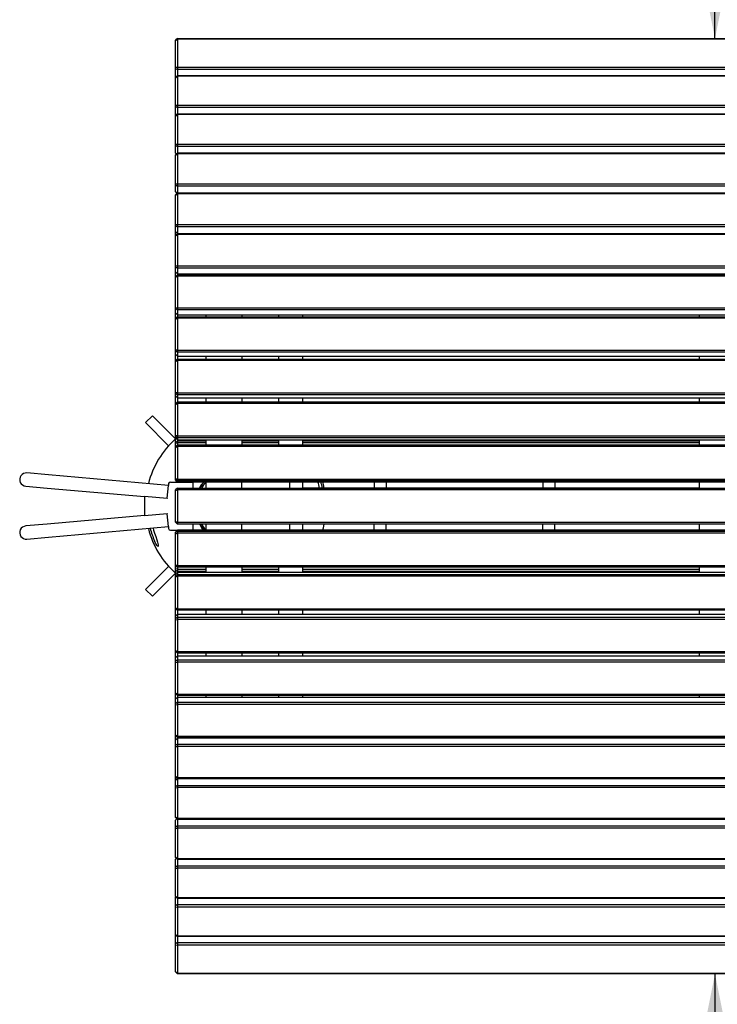
# Model space of a CAD drawing. Units: millimetres. Extents: x 4362 to 10339, y 5587 to 10662.
# Drawn here: x 6521 to 7680, y 7557 to 9194 of the extents above; entities that cross this region are included whole.
import ezdxf

# ---------------------------------------------------------------- set-up
doc = ezdxf.new("R2010")
doc.units = ezdxf.units.MM
doc.header["$LTSCALE"] = 50
doc.layers.add('THICK_LINE', color=7, linetype='Continuous', lineweight=25)
doc.styles.add('SLDTEXTSTYLE0', font='TXT', dxfattribs={"width": 0.605})
doc.dimstyles.new('SLDDIMSTYLE0', dxfattribs={"dimtxt": 200, "dimasz": 250, "dimexe": 0, "dimexo": 0.0625, "dimgap": 50, "dimtad": 2, "dimdec": 1, "dimrnd": 1e-09, "dimzin": 12, "dimdsep": 46, "dimtxsty": 'SLDTEXTSTYLE0', "dimsah": 1, "dimcen": 0.09, "dimadec": 0, "dimazin": 3, "dimtfac": 1, "dimtofl": 0, "dimtmove": 0, "dimatfit": 3, "dimfxl": 0, "dimfrac": 2, "dimtolj": 1, "dimtzin": 12, "dimarcsym": 0})
doc.dimstyles.new('SLDDIMSTYLE1', dxfattribs={"dimtxt": 200, "dimasz": 250, "dimexe": 0, "dimexo": 0.0625, "dimgap": 50, "dimtad": 2, "dimdec": 0, "dimrnd": 1e-09, "dimzin": 12, "dimdsep": 46, "dimtxsty": 'SLDTEXTSTYLE0', "dimsah": 1, "dimcen": 0.09, "dimadec": 0, "dimazin": 3, "dimtfac": 1, "dimtofl": 0, "dimtmove": 0, "dimatfit": 3, "dimfxl": 0, "dimfrac": 2, "dimtolj": 1, "dimtzin": 12, "dimarcsym": 0})

# ---------------------------------------------------------------- blocks, each defined once
blk = doc.blocks.new('_D')
at = {"layer": 'THICK_LINE', "color": 7}
blk.add_line((7676.2, 9162.5), (7676.2, 10662.5), dxfattribs=at)
for points in [[(7676.2, 10662.5), (7626.2, 10412.5), (7726.2, 10412.5)], [(7676.2, 9162.5), (7726.2, 9412.5), (7626.2, 9412.5)]]:
    blk.add_solid(points, dxfattribs=at)
at = {"layer": 'THICK_LINE', "color": 7, "insert": (7418.4, 9661.9), "char_height": 200, "attachment_point": 1, "rotation": 90, "style": 'SLDTEXTSTYLE0'}
blk.add_mtext('1500', dxfattribs=at)
blk = doc.blocks.new('_D_1')
at = {"layer": 'THICK_LINE', "color": 7}
blk.add_line((7676.2, 7608.2), (7676.2, 6108.2), dxfattribs=at)
for points in [[(7676.2, 7608.2), (7626.2, 7358.2), (7726.2, 7358.2)], [(7676.2, 6108.2), (7726.2, 6358.2), (7626.2, 6358.2)]]:
    blk.add_solid(points, dxfattribs=at)
at = {"layer": 'THICK_LINE', "color": 7, "insert": (7418.4, 6607.6), "char_height": 200, "attachment_point": 1, "rotation": 90, "style": 'SLDTEXTSTYLE0'}
blk.add_mtext('1500', dxfattribs=at)
blk = doc.blocks.new('_D_4')
at = {"layer": 'THICK_LINE', "color": 7}
for p, q in [((6521, 10662.5), (4520.1, 10662.5)), ((4620.1, 10662.5), (4620.1, 6108.2)), ((6521, 6108.2), (4520.1, 6108.2))]:
    blk.add_line(p, q, dxfattribs=at)
for points in [[(4620.1, 10662.5), (4570.1, 10412.5), (4670.1, 10412.5)], [(4620.1, 6108.2), (4670.1, 6358.2), (4570.1, 6358.2)]]:
    blk.add_solid(points, dxfattribs=at)
at = {"layer": 'THICK_LINE', "color": 7, "insert": (4362.3, 8134.8), "char_height": 200, "attachment_point": 1, "rotation": 90, "style": 'SLDTEXTSTYLE0'}
blk.add_mtext('4554', dxfattribs=at)
blk = doc.blocks.new('_D_5')
at = {"layer": 'THICK_LINE', "color": 7}
for p, q in [((5021, 7608.2), (5021, 5586.7)), ((10339.1, 7608.2), (10339.1, 5586.7)), ((5021, 5686.7), (10339.1, 5686.7))]:
    blk.add_line(p, q, dxfattribs=at)
for points in [[(5021, 5686.7), (5271, 5636.7), (5271, 5736.7)], [(10339.1, 5686.7), (10089.1, 5736.7), (10089.1, 5636.7)]]:
    blk.add_solid(points, dxfattribs=at)
at = {"layer": 'THICK_LINE', "color": 7, "insert": (7429.5, 5944.5), "char_height": 200, "attachment_point": 1, "style": 'SLDTEXTSTYLE0'}
blk.add_mtext('5318', dxfattribs=at)

msp = doc.modelspace()

# ---------------------------------------------------------------- linework, layer by layer
at = {"color": 7, "linetype": 'Continuous', "lineweight": 25}
for p, q in [((6783.03, 9162.5), (6780.03, 9159.28)), ((6783.03, 9162.5), (6783.03, 9161.43)), ((6783.03, 9162.5), (8577.03, 9162.5)), ((6780.03, 9158.84), (6783.03, 9161.43)), ((6780.03, 9158.84), (6780.03, 9159.28)), ((6780.03, 9114.42), (6780.03, 9158.84)), ((6783.03, 9161.43), (6783.03, 9114.87)), ((8577.03, 9161.43), (6783.03, 9161.43)), ((6780.03, 9114.42), (6783.03, 9114.87)), ((6780.03, 9112.72), (6780.03, 9114.42)), ((6783.03, 9114.87), (6783.03, 9110.77)), ((6783.03, 9114.87), (8577.03, 9114.87)), ((6780.03, 9112.72), (6783.03, 9110.77)), ((6780.03, 9097.54), (6780.03, 9112.72)), ((6783.03, 9100.78), (6780.03, 9097.54)), ((6780.03, 9097.02), (6783.03, 9099.51)), ((6780.03, 9097.02), (6780.03, 9097.54)), ((6780.03, 9051.4), (6780.03, 9097.02)), ((8577.03, 9110.77), (6783.03, 9110.77)), ((6783.03, 9110.77), (6783.03, 9100.78)), ((6783.03, 9100.78), (6783.03, 9099.51)), ((6783.03, 9100.78), (8577.03, 9100.78)), ((6783.03, 9099.51), (6783.03, 9051.69)), ((8577.03, 9099.51), (6783.03, 9099.51)), ((6780.03, 9051.4), (6783.03, 9051.69)), ((6780.03, 9049.72), (6780.03, 9051.4)), ((6780.03, 9049.72), (6783.03, 9047.64)), ((6780.03, 9035.08), (6780.03, 9049.72)), ((6783.03, 9051.69), (6783.03, 9047.64)), ((6783.03, 9051.69), (8577.03, 9051.69)), ((6783.03, 9037.36), (6780.03, 9034.11)), ((6780.03, 9033.51), (6783.03, 9035.9)), ((6780.03, 9035.08), (6780.03, 9035.08)), ((6780.03, 9033.51), (6780.03, 9034.11)), ((6780.03, 8986.78), (6780.03, 9033.51)), ((8577.03, 9047.64), (6783.03, 9047.64)), ((6783.03, 9047.64), (6783.03, 9037.36)), ((6783.03, 9037.36), (6783.03, 9035.9)), ((6783.03, 9037.36), (8577.03, 9037.36)), ((6783.03, 9035.9), (6783.03, 8986.92)), ((8577.03, 9035.9), (6783.03, 9035.9)), ((6780.03, 8986.78), (6783.03, 8986.92)), ((6780.03, 8985.13), (6780.03, 8986.78)), ((6780.03, 8985.13), (6783.03, 8982.94)), ((6780.03, 8971.86), (6780.03, 8985.13)), ((6783.03, 8986.92), (6783.03, 8982.94)), ((6783.03, 8986.92), (8577.03, 8986.92)), ((8577.03, 8982.94), (6783.03, 8982.94)), ((6783.03, 8982.94), (6783.03, 8972.38)), ((6783.03, 8972.38), (6780.03, 8969.13)), ((6780.03, 8971.86), (6781.29, 8970.5)), ((6780.03, 8968.45), (6783.03, 8970.73)), ((6780.03, 8968.45), (6780.03, 8969.13)), ((6780.03, 8920.73), (6780.03, 8968.45)), ((6783.03, 8972.38), (6783.03, 8970.73)), ((6783.03, 8972.38), (8577.03, 8972.38)), ((6783.03, 8970.73), (6783.03, 8920.71)), ((8577.03, 8970.73), (6783.03, 8970.73)), ((6780.03, 8919.11), (6780.03, 8920.73)), ((6780.03, 8920.73), (6783.03, 8920.71)), ((6780.03, 8919.11), (6783.03, 8916.8)), ((6780.03, 8907.24), (6780.03, 8919.11)), ((6783.03, 8920.71), (6783.03, 8916.8)), ((6783.03, 8920.71), (8577.03, 8920.71)), ((8577.03, 8916.8), (6783.03, 8916.8)), ((6783.03, 8916.8), (6783.03, 8906)), ((6780.03, 8907.24), (6782.1, 8904.99)), ((6783.03, 8906), (6780.03, 8902.76)), ((6780.03, 8902), (6783.03, 8904.16)), ((6780.03, 8902), (6780.03, 8902.76)), ((6780.03, 8853.4), (6780.03, 8902)), ((6783.03, 8906), (6783.03, 8904.16)), ((6783.03, 8906), (8577.03, 8906)), ((6783.03, 8904.16), (6783.03, 8853.22)), ((8577.03, 8904.16), (6783.03, 8904.16)), ((6780.03, 8851.81), (6780.03, 8853.4)), ((6780.03, 8853.4), (6783.03, 8853.22)), ((6780.03, 8851.81), (6783.03, 8849.4)), ((6780.03, 8841.36), (6780.03, 8851.81)), ((6783.03, 8853.22), (6783.03, 8849.4)), ((6783.03, 8853.22), (8577.03, 8853.22)), ((6780.03, 8841.36), (6783.03, 8838.37)), ((6780.03, 8835.14), (6780.03, 8841.36)), ((6783.03, 8838.37), (6780.03, 8835.14)), ((6780.03, 8834.3), (6783.03, 8836.35)), ((6780.03, 8834.3), (6780.03, 8835.14)), ((8577.03, 8849.4), (6783.03, 8849.4)), ((6783.03, 8849.4), (6783.03, 8838.37)), ((6783.03, 8838.37), (6783.03, 8836.35)), ((6783.03, 8838.37), (8577.03, 8838.37)), ((6783.03, 8836.35), (6783.03, 8784.6)), ((8577.03, 8836.35), (6783.03, 8836.35)), ((6780.03, 8784.94), (6780.03, 8834.3)), ((6780.03, 8783.39), (6780.03, 8784.94)), ((6780.03, 8784.94), (6783.03, 8784.6)), ((6780.03, 8783.39), (6783.03, 8780.87)), ((6780.03, 8774.38), (6780.03, 8783.39)), ((6780.03, 8774.38), (6783.03, 8771.15)), ((6780.03, 8766.44), (6780.03, 8774.38)), ((6783.03, 8769.65), (6780.03, 8766.44)), ((6783.03, 8784.6), (6783.03, 8780.87)), ((6783.03, 8784.6), (8577.03, 8784.6)), ((8577.03, 8780.87), (6783.03, 8780.87)), ((6783.03, 8780.87), (6783.03, 8771.15)), ((6783.03, 8771.15), (8577.03, 8771.15)), ((6783.03, 8771.15), (6783.03, 8769.65)), ((6783.03, 8769.65), (6783.03, 8767.45)), ((6783.03, 8769.65), (8577.03, 8769.65)), ((6830.03, 8771.15), (6830.03, 8769.65)), ((6890.03, 8771.15), (6890.03, 8769.65)), ((6951.53, 8769.65), (6951.53, 8771.15)), ((6991.53, 8769.65), (6991.53, 8771.15)), ((7650.03, 8771.15), (7650.03, 8769.65)), ((6780.03, 8765.53), (6783.03, 8767.45)), ((6780.03, 8765.53), (6780.03, 8766.44)), ((6780.03, 8715.51), (6780.03, 8765.53)), ((6783.03, 8767.45), (6783.03, 8715.02)), ((8577.03, 8767.45), (6783.03, 8767.45)), ((6780.03, 8714), (6780.03, 8715.51)), ((6780.03, 8715.51), (6783.03, 8715.02)), ((6780.03, 8714), (6783.03, 8711.39)), ((6780.03, 8706.47), (6780.03, 8714)), ((6780.03, 8706.47), (6783.03, 8703.26)), ((6780.03, 8696.81), (6780.03, 8706.47)), ((6783.03, 8715.02), (6783.03, 8711.39)), ((6783.03, 8715.02), (8577.03, 8715.02)), ((8577.03, 8711.39), (6783.03, 8711.39)), ((6783.03, 8711.39), (6783.03, 8703.26)), ((6783.03, 8699.99), (6780.03, 8696.81)), ((6780.03, 8695.83), (6783.03, 8697.63)), ((6780.03, 8695.83), (6780.03, 8696.81)), ((6780.03, 8645.27), (6780.03, 8695.83)), ((6783.03, 8703.26), (8577.03, 8703.26)), ((6783.03, 8703.26), (6783.03, 8699.99)), ((6783.03, 8699.99), (6783.03, 8697.63)), ((6783.03, 8699.99), (8577.03, 8699.99)), ((6783.03, 8697.63), (6783.03, 8644.63)), ((8577.03, 8697.63), (6783.03, 8697.63)), ((6830.03, 8703.26), (6830.03, 8699.99)), ((6890.03, 8703.26), (6890.03, 8699.99)), ((6951.53, 8699.99), (6951.53, 8703.26)), ((6991.53, 8699.99), (6991.53, 8703.26)), ((7650.03, 8703.26), (7650.03, 8699.99)), ((6780.03, 8643.82), (6780.03, 8645.27)), ((6780.03, 8645.27), (6783.03, 8644.63)), ((6780.03, 8643.82), (6783.03, 8641.11)), ((6780.03, 8637.77), (6780.03, 8643.82)), ((6783.03, 8644.63), (6783.03, 8641.11)), ((6783.03, 8644.63), (8577.03, 8644.63)), ((8577.03, 8641.11), (6783.03, 8641.11)), ((6783.03, 8641.11), (6783.03, 8634.58)), ((6780.03, 8637.77), (6783.03, 8634.58)), ((6780.03, 8626.42), (6780.03, 8637.77)), ((6783.03, 8629.57), (6780.03, 8626.42)), ((6780.03, 8625.37), (6783.03, 8627.04)), ((6780.03, 8625.37), (6780.03, 8626.42)), ((6780.03, 8574.4), (6780.03, 8625.37)), ((6783.03, 8634.58), (8577.03, 8634.58)), ((6783.03, 8634.58), (6783.03, 8629.57)), ((6783.03, 8629.57), (6783.03, 8627.04)), ((6783.03, 8629.57), (8577.03, 8629.57)), ((6783.03, 8627.04), (6783.03, 8573.6)), ((8577.03, 8627.04), (6783.03, 8627.04)), ((6830.03, 8634.58), (6830.03, 8629.57)), ((6890.03, 8634.58), (6890.03, 8629.57)), ((6951.53, 8629.57), (6951.53, 8634.58)), ((6991.53, 8629.57), (6991.53, 8634.58)), ((7650.03, 8634.58), (7650.03, 8629.57)), ((6780.03, 8572.99), (6780.03, 8574.4)), ((6780.03, 8574.4), (6783.03, 8573.6)), ((6783.03, 8573.6), (6783.03, 8570.2)), ((6783.03, 8573.6), (8577.03, 8573.6)), ((6780.03, 8572.99), (6783.03, 8570.2)), ((6780.03, 8568.44), (6780.03, 8572.99)), ((6780.03, 8568.44), (6783.03, 8565.29)), ((6780.03, 8555.44), (6780.03, 8568.44)), ((6783.03, 8558.55), (6780.03, 8555.44)), ((8577.03, 8570.2), (6783.03, 8570.2)), ((6783.03, 8570.2), (6783.03, 8565.29)), ((6783.03, 8565.29), (8577.03, 8565.29)), ((6783.03, 8565.29), (6783.03, 8558.55)), ((6783.03, 8558.55), (6783.03, 8555.85)), ((6783.03, 8558.55), (8577.03, 8558.55)), ((6830.03, 8565.29), (6830.03, 8558.55)), ((6890.03, 8565.29), (6890.03, 8558.55)), ((6951.53, 8558.55), (6951.53, 8565.29)), ((6991.53, 8558.55), (6991.53, 8565.29)), ((7650.03, 8565.29), (7650.03, 8558.55)), ((6780.03, 8554.32), (6783.03, 8555.85)), ((6780.03, 8554.32), (6780.03, 8555.44)), ((6780.03, 8503.05), (6780.03, 8554.32)), ((6783.03, 8555.85), (6783.03, 8502.1)), ((8577.03, 8555.85), (6783.03, 8555.85)), ((6741.44, 8535.25), (6730.13, 8523.94)), ((6779.77, 8496.92), (6741.44, 8535.25)), ((6730.13, 8523.94), (6768.46, 8485.6)), ((6780.03, 8501.69), (6780.03, 8503.05)), ((6780.03, 8503.05), (6783.03, 8502.1)), ((6780.03, 8501.69), (6783.03, 8498.83)), ((6780.03, 8498.65), (6780.03, 8501.69)), ((6780.03, 8498.65), (6783.03, 8495.55)), ((6780.03, 8491.08), (6780.03, 8498.65)), ((6780.03, 8491.08), (6783.03, 8493.82)), ((6783.03, 8502.1), (6783.03, 8498.83)), ((6783.03, 8502.1), (8577.03, 8502.1)), ((8577.03, 8498.83), (6783.03, 8498.83)), ((6783.03, 8498.83), (6783.03, 8495.55)), ((6783.03, 8495.55), (8577.03, 8495.55)), ((6783.03, 8495.55), (6783.03, 8493.82)), ((6783.03, 8493.82), (6783.03, 8490.35)), ((6783.03, 8493.82), (6830.03, 8493.82)), ((6830.03, 8495.55), (6830.03, 8487.08)), ((6890.03, 8495.55), (6890.03, 8487.08)), ((6890.03, 8493.82), (6951.53, 8493.82)), ((6951.53, 8487.08), (6951.53, 8495.55)), ((6991.53, 8487.08), (6991.53, 8495.55)), ((6991.53, 8493.82), (7650.03, 8493.82)), ((7650.03, 8495.55), (7650.03, 8487.08)), ((6780.03, 8489.64), (6780.03, 8491.08)), ((6780.03, 8489.64), (6783.03, 8490.35)), ((6780.03, 8484.02), (6780.03, 8489.64)), ((6783.03, 8487.08), (6780.03, 8484.02)), ((6780.03, 8482.84), (6783.03, 8484.23)), ((6780.03, 8482.84), (6780.03, 8484.02)), ((6780.03, 8431.39), (6780.03, 8482.84)), ((6830.03, 8490.35), (6783.03, 8490.35)), ((6783.03, 8490.35), (6783.03, 8487.08)), ((6783.03, 8487.08), (6783.03, 8484.23)), ((6783.03, 8487.08), (8577.03, 8487.08)), ((6783.03, 8484.23), (6783.03, 8430.29)), ((8577.03, 8484.23), (6783.03, 8484.23)), ((6951.53, 8490.35), (6890.03, 8490.35)), ((7650.03, 8490.35), (6991.53, 8490.35)), ((6568.8, 8437.19), (6532.94, 8440.33)), ((6768.01, 8419.35), (6568.8, 8437.19)), ((6780.03, 8430.09), (6780.03, 8431.39)), ((6780.03, 8431.39), (6783.03, 8430.29)), ((6780.03, 8430.09), (6783.03, 8427.15)), ((6780.03, 8428.57), (6780.03, 8430.09)), ((6780.03, 8428.57), (6783.03, 8425.51)), ((6783.03, 8430.29), (6783.03, 8427.15)), ((6783.03, 8430.29), (8577.03, 8430.29)), ((8577.03, 8427.15), (6783.03, 8427.15)), ((6783.03, 8427.15), (6783.03, 8425.51)), ((6531.02, 8418.41), (6566.89, 8415.28)), ((6566.89, 8415.28), (6728.53, 8401.13)), ((6766.16, 8398.26), (6768.01, 8419.35)), ((6768.29, 8422.61), (6768.01, 8419.35)), ((6771.28, 8425.34), (6794.23, 8425.34)), ((6783.03, 8415.34), (6780.03, 8412.34)), ((6780.03, 8411.1), (6783.03, 8412.34)), ((6780.03, 8411.1), (6780.03, 8412.34)), ((6780.03, 8359.59), (6780.03, 8411.1)), ((6783.03, 8425.51), (8577.03, 8425.51)), ((6783.03, 8415.34), (6783.03, 8412.34)), ((6783.03, 8415.34), (8577.03, 8415.34)), ((8577.03, 8412.34), (6783.03, 8412.34)), ((6783.03, 8412.34), (6783.03, 8358.34)), ((6794.23, 8425.34), (6808.53, 8425.34)), ((6808.53, 8425.34), (6808.53, 8415.34)), ((6830.03, 8425.51), (6830.03, 8415.34)), ((6890.03, 8415.34), (6890.03, 8425.51)), ((6970.03, 8415.34), (6970.03, 8425.51)), ((6991.53, 8415.35), (6991.53, 8425.51)), ((7650.03, 8415.34), (6991.53, 8415.35)), ((7110.03, 8425.51), (7110.03, 8416.62)), ((7110.03, 8416.62), (7110.03, 8415.35)), ((7130.03, 8415.35), (7110.03, 8415.35)), ((7130.03, 8425.51), (7130.03, 8416.62)), ((7130.03, 8416.62), (7130.03, 8415.35)), ((7390.03, 8425.51), (7390.03, 8416.62)), ((7390.03, 8416.62), (7390.03, 8415.35)), ((7410.03, 8415.35), (7390.03, 8415.35)), ((7410.03, 8425.51), (7410.03, 8416.62)), ((7410.03, 8416.62), (7410.03, 8415.35)), ((7650.03, 8425.51), (7650.03, 8415.34)), ((6766.13, 8397.84), (6728.53, 8401.13)), ((6728.53, 8401.13), (6728.53, 8369.56)), ((6766.16, 8398.26), (6766.13, 8397.84)), ((6728.53, 8369.56), (6566.89, 8355.41)), ((6728.53, 8369.56), (6766.13, 8372.84)), ((6766.13, 8372.84), (6766.16, 8372.43)), ((6768.01, 8351.34), (6766.16, 8372.43)), ((6566.89, 8355.41), (6531.02, 8352.28)), ((6568.8, 8333.5), (6768.01, 8351.34)), ((6768.01, 8351.34), (6768.29, 8348.08)), ((6771.28, 8345.34), (6794.23, 8345.34)), ((6780.03, 8358.34), (6780.03, 8359.59)), ((6780.03, 8359.59), (6783.03, 8358.34)), ((6780.03, 8358.34), (6783.03, 8355.34)), ((6783.03, 8345.18), (6780.03, 8342.12)), ((6783.03, 8358.34), (6783.03, 8355.34)), ((6783.03, 8358.34), (8577.03, 8358.34)), ((8577.03, 8355.34), (6783.03, 8355.34)), ((6783.03, 8345.18), (6783.03, 8343.54)), ((8577.03, 8345.18), (6783.03, 8345.18)), ((6794.23, 8345.34), (6808.53, 8345.34)), ((6808.53, 8355.34), (6808.53, 8345.34)), ((6830.03, 8355.34), (6830.03, 8345.18)), ((6890.03, 8345.18), (6890.03, 8355.34)), ((6970.03, 8345.18), (6970.03, 8355.34)), ((6991.53, 8345.18), (6991.53, 8355.34)), ((7110.03, 8354.07), (7110.03, 8355.35)), ((7110.03, 8345.18), (7110.03, 8354.07)), ((7130.03, 8354.07), (7130.03, 8355.35)), ((7130.03, 8345.18), (7130.03, 8354.07)), ((7390.03, 8354.07), (7390.03, 8355.35)), ((7390.03, 8345.18), (7390.03, 8354.07)), ((7410.03, 8354.07), (7410.03, 8355.35)), ((7410.03, 8345.18), (7410.03, 8354.07)), ((7650.03, 8355.34), (7650.03, 8345.18)), ((6532.94, 8330.36), (6568.8, 8333.5)), ((6783.03, 8343.54), (6780.03, 8340.6)), ((6780.03, 8340.6), (6780.03, 8342.12)), ((6780.03, 8339.3), (6780.03, 8340.6)), ((6780.03, 8339.3), (6783.03, 8340.4)), ((6780.03, 8287.84), (6780.03, 8339.3)), ((6783.03, 8343.54), (6783.03, 8340.4)), ((6783.03, 8343.54), (8577.03, 8343.54)), ((8577.03, 8340.4), (6783.03, 8340.4)), ((6783.03, 8340.4), (6783.03, 8286.46)), ((6768.46, 8285.09), (6730.13, 8246.75)), ((6780.03, 8287.84), (6783.03, 8286.46)), ((6780.03, 8286.66), (6780.03, 8287.84)), ((6780.03, 8286.66), (6783.03, 8283.61)), ((6780.03, 8281.05), (6780.03, 8286.66)), ((6780.03, 8279.61), (6780.03, 8281.05)), ((6783.03, 8280.34), (6780.03, 8281.05)), ((6780.03, 8279.61), (6783.03, 8276.87)), ((6780.03, 8272.04), (6780.03, 8279.61)), ((6783.03, 8286.46), (8577.03, 8286.46)), ((6783.03, 8286.46), (6783.03, 8283.61)), ((8577.03, 8283.61), (6783.03, 8283.61)), ((6783.03, 8283.61), (6783.03, 8280.34)), ((6783.03, 8280.34), (6783.03, 8276.87)), ((6783.03, 8280.34), (6830.03, 8280.34)), ((6830.03, 8283.61), (6830.03, 8275.14)), ((6890.03, 8283.61), (6890.03, 8275.14)), ((6890.03, 8280.34), (6951.53, 8280.34)), ((6951.53, 8275.14), (6951.53, 8283.61)), ((6991.53, 8275.14), (6991.53, 8283.61)), ((6991.53, 8280.34), (7650.03, 8280.34)), ((7650.03, 8283.61), (7650.03, 8275.14)), ((6741.44, 8235.44), (6779.77, 8273.77)), ((6783.03, 8275.14), (6780.03, 8272.04)), ((6780.03, 8269), (6780.03, 8272.04)), ((6783.03, 8271.86), (6780.03, 8269)), ((6780.03, 8267.64), (6780.03, 8269)), ((6780.03, 8267.64), (6783.03, 8268.59)), ((6780.03, 8216.37), (6780.03, 8267.64)), ((6830.03, 8276.87), (6783.03, 8276.87)), ((6783.03, 8276.87), (6783.03, 8275.14)), ((6783.03, 8275.14), (6783.03, 8271.86)), ((8577.03, 8275.14), (6783.03, 8275.14)), ((6783.03, 8271.86), (6783.03, 8268.59)), ((6783.03, 8271.86), (8577.03, 8271.86)), ((8577.03, 8268.59), (6783.03, 8268.59)), ((6783.03, 8268.59), (6783.03, 8214.84)), ((6951.53, 8276.87), (6890.03, 8276.87)), ((7650.03, 8276.87), (6991.53, 8276.87)), ((6730.13, 8246.75), (6741.44, 8235.44)), ((6780.03, 8216.37), (6783.03, 8214.84)), ((6780.03, 8215.25), (6780.03, 8216.37)), ((6780.03, 8202.25), (6780.03, 8215.25)), ((6780.03, 8215.25), (6783.03, 8212.14)), ((6783.03, 8214.84), (8577.03, 8214.84)), ((6783.03, 8214.84), (6783.03, 8212.14)), ((6783.03, 8205.4), (6780.03, 8202.25)), ((6780.03, 8197.7), (6780.03, 8202.25)), ((6783.03, 8200.49), (6780.03, 8197.7)), ((6780.03, 8196.29), (6780.03, 8197.7)), ((6780.03, 8196.29), (6783.03, 8197.09)), ((6783.03, 8212.14), (6783.03, 8205.4)), ((8577.03, 8212.14), (6783.03, 8212.14)), ((6783.03, 8205.4), (6783.03, 8200.49)), ((8577.03, 8205.4), (6783.03, 8205.4)), ((6783.03, 8200.49), (6783.03, 8197.09)), ((6783.03, 8200.49), (8577.03, 8200.49)), ((8577.03, 8197.09), (6783.03, 8197.09)), ((6783.03, 8197.09), (6783.03, 8143.65)), ((6830.03, 8212.14), (6830.03, 8205.4)), ((6890.03, 8212.14), (6890.03, 8205.4)), ((6951.53, 8205.4), (6951.53, 8212.14)), ((6991.53, 8205.4), (6991.53, 8212.14)), ((7650.03, 8212.14), (7650.03, 8205.4)), ((6780.03, 8145.31), (6780.03, 8196.29)), ((6780.03, 8145.31), (6783.03, 8143.65)), ((6780.03, 8144.26), (6780.03, 8145.31)), ((6780.03, 8144.26), (6783.03, 8141.12)), ((6780.03, 8132.92), (6780.03, 8144.26)), ((6783.03, 8136.11), (6780.03, 8132.92)), ((6780.03, 8126.87), (6780.03, 8132.92)), ((6783.03, 8143.65), (8577.03, 8143.65)), ((6783.03, 8143.65), (6783.03, 8141.12)), ((8577.03, 8141.12), (6783.03, 8141.12)), ((6783.03, 8141.12), (6783.03, 8136.11)), ((6783.03, 8136.11), (6783.03, 8129.58)), ((8577.03, 8136.11), (6783.03, 8136.11)), ((6830.03, 8141.12), (6830.03, 8136.11)), ((6890.03, 8141.12), (6890.03, 8136.11)), ((6951.53, 8136.11), (6951.53, 8141.12)), ((6991.53, 8136.11), (6991.53, 8141.12)), ((7650.03, 8141.12), (7650.03, 8136.11)), ((6783.03, 8129.58), (6780.03, 8126.87)), ((6780.03, 8125.41), (6780.03, 8126.87)), ((6780.03, 8125.41), (6783.03, 8126.06)), ((6780.03, 8074.86), (6780.03, 8125.41)), ((6783.03, 8129.58), (6783.03, 8126.06)), ((6783.03, 8129.58), (8577.03, 8129.58)), ((8577.03, 8126.06), (6783.03, 8126.06)), ((6783.03, 8126.06), (6783.03, 8073.06)), ((6780.03, 8074.86), (6783.03, 8073.06)), ((6780.03, 8073.88), (6780.03, 8074.86)), ((6780.03, 8073.88), (6783.03, 8070.69)), ((6780.03, 8064.22), (6780.03, 8073.88)), ((6783.03, 8067.43), (6780.03, 8064.22)), ((6783.03, 8073.06), (8577.03, 8073.06)), ((6783.03, 8073.06), (6783.03, 8070.69)), ((8577.03, 8070.69), (6783.03, 8070.69)), ((6783.03, 8070.69), (6783.03, 8067.43)), ((6783.03, 8067.43), (6783.03, 8059.3)), ((8577.03, 8067.43), (6783.03, 8067.43)), ((6830.03, 8070.69), (6830.03, 8067.43)), ((6890.03, 8070.69), (6890.03, 8067.43)), ((6951.53, 8067.43), (6951.53, 8070.69)), ((6991.53, 8067.43), (6991.53, 8070.69)), ((7650.03, 8070.69), (7650.03, 8067.43)), ((6780.03, 8056.68), (6780.03, 8064.22)), ((6783.03, 8059.3), (6780.03, 8056.68)), ((6780.03, 8055.18), (6780.03, 8056.68)), ((6780.03, 8055.18), (6783.03, 8055.67)), ((6780.03, 8005.16), (6780.03, 8055.18)), ((6783.03, 8059.3), (6783.03, 8055.67)), ((6783.03, 8059.3), (8577.03, 8059.3)), ((8577.03, 8055.67), (6783.03, 8055.67)), ((6783.03, 8055.67), (6783.03, 8003.24)), ((6780.03, 8005.16), (6783.03, 8003.24)), ((6780.03, 8004.25), (6780.03, 8005.16)), ((6780.03, 7996.3), (6780.03, 8004.25)), ((6780.03, 8004.25), (6783.03, 8001.04)), ((6783.03, 8003.24), (8577.03, 8003.24)), ((6783.03, 8003.24), (6783.03, 8001.04)), ((6783.03, 8001.04), (6783.03, 7999.53)), ((8577.03, 8001.04), (6783.03, 8001.04)), ((6830.03, 8001.04), (6830.03, 7999.53)), ((6890.03, 8001.04), (6890.03, 7999.53)), ((6951.53, 7999.53), (6951.53, 8001.04)), ((6991.53, 7999.53), (6991.53, 8001.04)), ((7650.03, 8001.04), (7650.03, 7999.53)), ((6783.03, 7999.53), (6780.03, 7996.3)), ((6780.03, 7987.3), (6780.03, 7996.3)), ((6783.03, 7989.82), (6780.03, 7987.3)), ((6780.03, 7985.75), (6780.03, 7987.3)), ((6780.03, 7985.75), (6783.03, 7986.09)), ((6780.03, 7936.39), (6780.03, 7985.75)), ((6783.03, 7999.53), (6783.03, 7989.82)), ((8577.03, 7999.53), (6783.03, 7999.53)), ((6783.03, 7989.82), (6783.03, 7986.09)), ((6783.03, 7989.82), (8577.03, 7989.82)), ((8577.03, 7986.09), (6783.03, 7986.09)), ((6783.03, 7986.09), (6783.03, 7934.34)), ((6780.03, 7936.39), (6783.03, 7934.34)), ((6780.03, 7935.55), (6780.03, 7936.39)), ((6780.03, 7935.55), (6783.03, 7932.32)), ((6780.03, 7929.33), (6780.03, 7935.55)), ((6783.03, 7932.32), (6780.03, 7929.33)), ((6780.03, 7918.88), (6780.03, 7929.33)), ((6783.03, 7921.29), (6780.03, 7918.88)), ((6780.03, 7917.29), (6780.03, 7918.88)), ((6783.03, 7934.34), (8577.03, 7934.34)), ((6783.03, 7934.34), (6783.03, 7932.32)), ((6783.03, 7932.32), (6783.03, 7921.29)), ((8577.03, 7932.32), (6783.03, 7932.32)), ((6783.03, 7921.29), (6783.03, 7917.47)), ((6783.03, 7921.29), (8577.03, 7921.29)), ((6780.03, 7917.29), (6783.03, 7917.47)), ((6780.03, 7868.69), (6780.03, 7917.29)), ((8577.03, 7917.47), (6783.03, 7917.47)), ((6783.03, 7917.47), (6783.03, 7866.53)), ((6780.03, 7868.69), (6783.03, 7866.53)), ((6780.03, 7867.93), (6780.03, 7868.69)), ((6780.03, 7867.93), (6783.03, 7864.69)), ((6782.1, 7865.69), (6780.03, 7863.45)), ((6780.03, 7851.58), (6780.03, 7863.45)), ((6783.03, 7853.89), (6780.03, 7851.58)), ((6783.03, 7866.53), (8577.03, 7866.53)), ((6783.03, 7866.53), (6783.03, 7864.69)), ((6783.03, 7864.69), (6783.03, 7853.89)), ((8577.03, 7864.69), (6783.03, 7864.69)), ((6783.03, 7853.89), (6783.03, 7849.98)), ((6783.03, 7853.89), (8577.03, 7853.89)), ((6780.03, 7849.96), (6780.03, 7851.58)), ((6780.03, 7849.96), (6783.03, 7849.98)), ((6780.03, 7802.24), (6780.03, 7849.96)), ((8577.03, 7849.98), (6783.03, 7849.98)), ((6783.03, 7849.98), (6783.03, 7799.96)), ((6780.03, 7802.24), (6783.03, 7799.96)), ((6780.03, 7801.56), (6780.03, 7802.24)), ((6780.03, 7801.56), (6783.03, 7798.31)), ((6781.29, 7800.19), (6780.03, 7798.83)), ((6780.03, 7785.55), (6780.03, 7798.83)), ((6783.03, 7799.96), (8577.03, 7799.96)), ((6783.03, 7799.96), (6783.03, 7798.31)), ((6783.03, 7798.31), (6783.03, 7787.75)), ((8577.03, 7798.31), (6783.03, 7798.31)), ((6783.03, 7787.75), (6780.03, 7785.55)), ((6780.03, 7783.9), (6780.03, 7785.55)), ((6780.03, 7783.9), (6783.03, 7783.77)), ((6780.03, 7737.18), (6780.03, 7783.9)), ((6783.03, 7787.75), (6783.03, 7783.77)), ((6783.03, 7787.75), (8577.03, 7787.75)), ((8577.03, 7783.77), (6783.03, 7783.77)), ((6783.03, 7783.77), (6783.03, 7734.79)), ((6780.03, 7737.18), (6783.03, 7734.79)), ((6780.03, 7736.58), (6780.03, 7737.18)), ((6780.03, 7736.58), (6783.03, 7733.33)), ((6780.03, 7720.97), (6780.03, 7735.6)), ((6780.03, 7735.6), (6780.03, 7735.6)), ((6783.03, 7723.05), (6780.03, 7720.97)), ((6783.03, 7734.79), (8577.03, 7734.79)), ((6783.03, 7734.79), (6783.03, 7733.33)), ((8577.03, 7733.33), (6783.03, 7733.33)), ((6783.03, 7733.33), (6783.03, 7723.05)), ((6783.03, 7723.05), (6783.03, 7719)), ((6783.03, 7723.05), (8577.03, 7723.05)), ((6780.03, 7719.29), (6780.03, 7720.97)), ((6780.03, 7719.29), (6783.03, 7719)), ((6780.03, 7673.67), (6780.03, 7719.29)), ((8577.03, 7719), (6783.03, 7719)), ((6783.03, 7719), (6783.03, 7671.17)), ((6780.03, 7673.67), (6783.03, 7671.17)), ((6780.03, 7673.15), (6780.03, 7673.67)), ((6780.03, 7657.97), (6780.03, 7673.15)), ((6780.03, 7673.15), (6783.03, 7669.91)), ((6783.03, 7659.92), (6780.03, 7657.97)), ((6780.03, 7656.26), (6780.03, 7657.97)), ((6783.03, 7671.17), (8577.03, 7671.17)), ((6783.03, 7671.17), (6783.03, 7669.91)), ((6783.03, 7669.91), (6783.03, 7659.92)), ((8577.03, 7669.91), (6783.03, 7669.91)), ((6783.03, 7659.92), (6783.03, 7655.82)), ((6783.03, 7659.92), (8577.03, 7659.92)), ((6780.03, 7656.26), (6783.03, 7655.82)), ((6780.03, 7611.85), (6780.03, 7656.26)), ((8577.03, 7655.82), (6783.03, 7655.82)), ((6783.03, 7655.82), (6783.03, 7609.26)), ((6780.03, 7611.85), (6783.03, 7609.26)), ((6780.03, 7611.41), (6780.03, 7611.85)), ((6780.03, 7611.41), (6783.03, 7608.19)), ((6783.03, 7609.26), (8577.03, 7609.26)), ((6783.03, 7609.26), (6783.03, 7608.19)), ((8577.03, 7608.19), (6783.03, 7608.19))]:
    msp.add_line(p, q, dxfattribs=at)
at = {"color": 7, "linetype": 'Continuous', "lineweight": 25, "flags": 128}
for points in [[(7027, 8415.34), (7025.67, 8421.24), (7024.55, 8425.51)], [(6742.57, 8348.7), (6743.53, 8345.26), (6745.03, 8340.47)], [(7024.55, 8345.18), (7025.67, 8349.45), (7027, 8355.34)], [(6745.03, 8340.47), (6746.92, 8334.73), (6748.71, 8329.04), (6749.82, 8325.24), (6750.37, 8323.15), (6750.81, 8321.17), (6750.99, 8319.94), (6751.01, 8318.9), (6750.88, 8318.47), (6750.59, 8318.33), (6750.22, 8318.49), (6749.66, 8319.01), (6748.68, 8320.31), (6747.72, 8321.87), (6746.82, 8323.55), (6745.03, 8327.36)]]:
    msp.add_lwpolyline(points, dxfattribs=at)
at = {"color": 7, "linetype": 'Continuous', "lineweight": 25}
for centre, radius, start, end in [((6880.03, 8385.34), 150, 131.94277, 165.58994), ((6531.98, 8429.37), 11, 84.99998, 265.00002), ((6771.28, 8422.34), 3, 90, 175), ((6878.75, 8382.9), 67.5, 140.8531, 151.26817), ((6880.03, 8385.34), 67, 143.16696, 153.39987), ((6881.27, 8387.93), 66.5, 145.59061, 155.65453), ((6880.36, 8385.98), 64, 141.85484, 152.68901), ((6880.03, 8385.34), 142.26, 12.17369, 16.3994), ((6880.03, 8385.34), 146.93, 11.78179, 15.86508), ((6531.98, 8341.32), 11, 94.99998, 275.00002), ((6880.03, 8385.34), 150, 194.41006, 228.05723), ((6880.03, 8385.34), 146.93, 194.60881, 203.24403), ((6771.28, 8348.34), 3, 185, 270), ((6880.03, 8385.34), 67, 206.60013, 216.83304), ((6881.71, 8382.97), 67.5, 204.16014, 214.04809), ((6878.34, 8387.48), 66.5, 208.89746, 219.50224), ((6880.36, 8384.71), 64, 207.31099, 218.14516)]:
    msp.add_arc(centre, radius, start, end, dxfattribs=at)
at = {"layer": 'THICK_LINE', "color": 7, "lineweight": 18}
for centre, start, end in [((6520.98, 9162.5), 90, 180), ((6520.98, 7608.19), 180, 270)]:
    msp.add_arc(centre, 1500, start, end, dxfattribs=at)

# ---------------------------------------------------------------- dimensions: what is measured, and where the dimension line sits
at = {"layer": 'THICK_LINE', "color": 7}
for base, p1, p2, dimstyle, picture, middle in [((4620.08, 6108.19), (6520.98, 10662.5), (6520.98, 6108.19), 'SLDDIMSTYLE1', '_D_4', (4620.08, 8385.34)), ((7676.16, 10662.5), (6783.03, 9162.5), (6520.98, 10662.5), 'SLDDIMSTYLE0', '_D', (7676.16, 9912.5)), ((7676.16, 6108.19), (6783.03, 7608.19), (6520.98, 6108.19), 'SLDDIMSTYLE0', '_D_1', (7676.16, 6858.19))]:
    dim = msp.add_linear_dim(base=base, p1=p1, p2=p2, angle=90, dimstyle=dimstyle, dxfattribs=at)
    dim.commit()
    dim.dimension.update_dxf_attribs({"geometry": picture, "text_midpoint": middle, "dimtype": 160})
dim = msp.add_linear_dim(base=(10339.08, 5686.73), p1=(5020.98, 7608.19), p2=(10339.08, 7608.19), dimstyle='SLDDIMSTYLE1', dxfattribs=at)
dim.commit()
dim.dimension.update_dxf_attribs({"geometry": '_D_5', "text_midpoint": (7680.03, 5686.73), "dimtype": 160})

doc.saveas('drawing.dxf')
